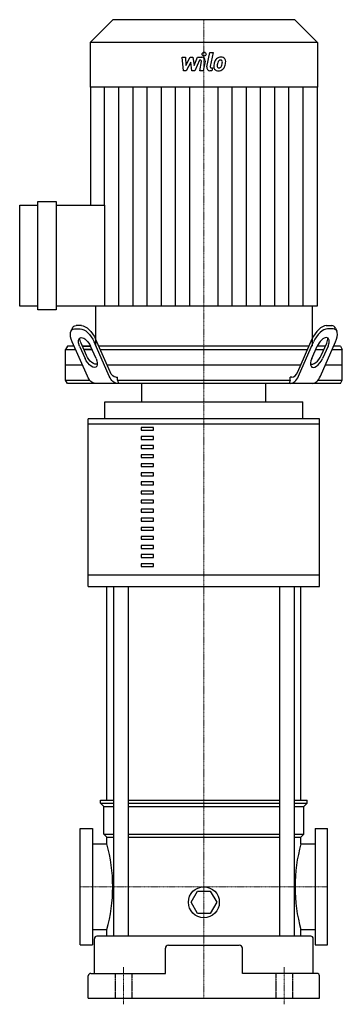
# Model space of a CAD drawing. Extents: x -149 to 112, y -5 to 791.
import ezdxf

# ---------------------------------------------------------------- set-up
doc = ezdxf.new("R2010")
doc.units = 0
doc.linetypes.add('DASHDOT', pattern=[1, 0.5, -0.25, 0, -0.25])
doc.linetypes.add('HIDDEN', pattern=[0.375, 0.25, -0.125])
doc.layers.get('0').update_dxf_attribs({"color": 124})
doc.layers.add('CP_AXIS', color=143, linetype='DASHDOT', lineweight=18)
doc.layers.add('CP_DETAL', color=33, linetype='Continuous')
doc.layers.add('cp_hidde', color=203, linetype='HIDDEN')

msp = doc.modelspace()

# ---------------------------------------------------------------- linework, layer by layer
at = {"extrusion": (0, 1, 0)}
for p, q in [((-73.6, 791), (-92, 772.5)), ((73.6, 791), (-73.6, 791)), ((73.6, 791), (92, 772.5)), ((92, 772.5), (-92, 772.5)), ((-92, 772.5), (-92, 736.48)), ((92, 772.5), (92, 736.48)), ((92, 736.48), (-92, 736.48)), ((-91.72, 736.48), (-91.72, 641.08)), ((91.72, 736.48), (91.72, 559.3)), ((-149, 559.3), (-149, 641.08)), ((-149, 641.08), (-134.19, 641.08)), ((-134.19, 556.44), (-134.19, 643.94)), ((-134.19, 643.94), (-119.39, 643.94)), ((-119.39, 643.94), (-119.39, 556.44)), ((-119.39, 641.08), (-80.22, 641.08)), ((-134.19, 559.3), (-149, 559.3)), ((-80.22, 559.3), (-119.39, 559.3)), ((-87.73, 559.3), (-87.73, 527)), ((87.73, 559.3), (87.73, 527)), ((-119.39, 556.44), (-134.19, 556.44)), ((-106.39, 541.7), (-107.5, 539.2)), ((-99, 543.64), (-103.42, 543.64)), ((99, 543.64), (103.42, 543.64)), ((106.39, 541.7), (107.5, 539.2)), ((-104.53, 541.14), (-100.1, 541.14)), ((104.53, 541.14), (100.1, 541.14)), ((-110.44, 527), (-112, 524.5)), ((-104.91, 527), (-110.44, 527)), ((-94.23, 502.86), (-106.47, 530.54)), ((-100.48, 527), (-96.06, 517)), ((-94.95, 519.5), (-99.38, 529.5)), ((-91.63, 527), (-98.27, 527)), ((-98.27, 527), (-91.63, 527)), ((-87.21, 517), (-91.63, 527)), ((-76.53, 502.86), (-88.77, 530.54)), ((-75.88, 506.39), (-87.67, 533.04)), ((85, 527), (-85, 527)), ((75.88, 506.39), (87.67, 533.04)), ((76.53, 502.86), (88.77, 530.54)), ((87.21, 517), (91.63, 527)), ((98.27, 527), (91.63, 527)), ((94.23, 502.86), (106.47, 530.54)), ((94.95, 519.5), (99.38, 529.5)), ((100.48, 527), (96.06, 517)), ((110.44, 527), (104.91, 527)), ((110.44, 527), (112, 524.5)), ((-112, 524.5), (-103.8, 524.5)), ((-112, 499.5), (-112, 524.5)), ((-97.16, 524.5), (-90.53, 524.5)), ((-90.53, 524.5), (-97.16, 524.5)), ((-83.89, 524.5), (83.89, 524.5)), ((90.53, 524.5), (97.16, 524.5)), ((103.8, 524.5), (112, 524.5)), ((112, 499.5), (112, 524.5)), ((-112, 512), (-98.27, 512)), ((-78.36, 512), (78.36, 512)), ((98.27, 512), (112, 512)), ((-71.19, 502), (-69.85, 502)), ((-69.85, 499.5), (-69.85, 502)), ((71.19, 502), (69.85, 502)), ((69.85, 499.5), (69.85, 502)), ((-112, 499.5), (-92.25, 499.5)), ((-110.44, 497), (-112, 499.5)), ((110.44, 497), (-110.44, 497)), ((-69.85, 499.5), (69.85, 499.5)), ((-50.06, 482), (-50.06, 497)), ((50.06, 482), (50.06, 497)), ((92.25, 499.5), (112, 499.5)), ((110.44, 497), (112, 499.5)), ((-80, 468.41), (-80, 482)), ((80, 468.41), (80, 482)), ((-93.5, 463.88), (-93.5, 468.41)), ((-93.5, 341.86), (-93.5, 463.88)), ((93.5, 463.88), (93.5, 468.41)), ((93.5, 341.86), (93.5, 463.88)), ((-40.76, 461.34), (-50.76, 461.34)), ((-50.76, 461.34), (-50.76, 459.08)), ((-50.76, 459.08), (-40.76, 459.08)), ((-40.76, 454), (-50.76, 454)), ((-50.76, 454), (-50.76, 451.73)), ((-40.76, 459.08), (-40.76, 461.34)), ((-40.76, 451.73), (-40.76, 454)), ((-50.76, 451.73), (-40.76, 451.73)), ((-40.76, 446.66), (-50.76, 446.66)), ((-50.76, 446.66), (-50.76, 444.39)), ((-40.76, 444.39), (-40.76, 446.66)), ((-50.76, 444.39), (-40.76, 444.39)), ((-40.76, 439.31), (-50.76, 439.31)), ((-50.76, 439.31), (-50.76, 437.05)), ((-40.76, 437.05), (-40.76, 439.31)), ((-50.76, 437.05), (-40.76, 437.05)), ((-40.76, 431.97), (-50.76, 431.97)), ((-50.76, 431.97), (-50.76, 429.7)), ((-40.76, 429.7), (-40.76, 431.97)), ((-50.76, 429.7), (-40.76, 429.7)), ((-40.76, 424.63), (-50.76, 424.63)), ((-50.76, 424.63), (-50.76, 422.36)), ((-50.76, 422.36), (-40.76, 422.36)), ((-40.76, 422.36), (-40.76, 424.63)), ((-40.76, 417.28), (-50.76, 417.28)), ((-50.76, 417.28), (-50.76, 415.02)), ((-50.76, 415.02), (-40.76, 415.02)), ((-40.76, 415.02), (-40.76, 417.28)), ((-40.76, 409.94), (-50.76, 409.94)), ((-50.76, 409.94), (-50.76, 407.67)), ((-50.76, 407.67), (-40.76, 407.67)), ((-40.76, 407.67), (-40.76, 409.94)), ((-40.76, 402.6), (-50.76, 402.6)), ((-50.76, 402.6), (-50.76, 400.33)), ((-50.76, 400.33), (-40.76, 400.33)), ((-40.76, 400.33), (-40.76, 402.6)), ((-40.76, 395.25), (-50.76, 395.25)), ((-50.76, 395.25), (-50.76, 392.99)), ((-50.76, 392.99), (-40.76, 392.99)), ((-40.76, 392.99), (-40.76, 395.25)), ((-40.76, 387.91), (-50.76, 387.91)), ((-50.76, 387.91), (-50.76, 385.64)), ((-50.76, 385.64), (-40.76, 385.64)), ((-40.76, 385.64), (-40.76, 387.91)), ((-40.76, 380.57), (-50.76, 380.57)), ((-50.76, 380.57), (-50.76, 378.3)), ((-50.76, 378.3), (-40.76, 378.3)), ((-40.76, 378.3), (-40.76, 380.57)), ((-40.76, 373.22), (-50.76, 373.22)), ((-50.76, 373.22), (-50.76, 370.96)), ((-50.76, 370.96), (-40.76, 370.96)), ((-40.76, 370.96), (-40.76, 373.22)), ((-40.76, 365.88), (-50.76, 365.88)), ((-50.76, 365.88), (-50.76, 363.61)), ((-50.76, 363.61), (-40.76, 363.61)), ((-40.76, 358.54), (-50.76, 358.54)), ((-50.76, 358.54), (-50.76, 356.27)), ((-40.76, 363.61), (-40.76, 365.88)), ((-40.76, 356.27), (-40.76, 358.54)), ((-50.76, 356.27), (-40.76, 356.27)), ((-40.76, 351.19), (-50.76, 351.19)), ((-50.76, 351.19), (-50.76, 348.93)), ((-40.76, 348.93), (-40.76, 351.19)), ((-50.76, 348.93), (-40.76, 348.93)), ((-93.5, 332.8), (-93.5, 341.86)), ((93.5, 332.8), (93.5, 341.86)), ((-93.5, 332.8), (93.5, 332.8)), ((-78.5, 160), (-78.5, 332.8)), ((-73.18, 332.8), (-73.18, 50)), ((-61.18, 332.8), (-61.18, 50)), ((61.18, 332.8), (61.18, 50)), ((73.18, 332.8), (73.18, 50)), ((78.5, 160), (78.5, 332.8)), ((-83.5, 160), (-73.18, 160)), ((-83.5, 157.5), (-83.5, 160)), ((-61.18, 160), (61.18, 160)), ((73.18, 160), (83.5, 160)), ((83.5, 157.5), (83.5, 160)), ((-83.5, 157.5), (-73.18, 157.5)), ((-81, 155), (-83.5, 157.5)), ((-81, 155), (-73.18, 155)), ((-81, 132.5), (-81, 155)), ((-61.18, 157.5), (61.18, 157.5)), ((-61.18, 155), (61.18, 155)), ((73.18, 157.5), (83.5, 157.5)), ((73.18, 155), (81, 155)), ((81, 155), (83.5, 157.5)), ((81, 132.5), (81, 155)), ((-100, 137), (-90, 137)), ((90, 137), (100, 137)), ((-81, 132.5), (-73.18, 132.5)), ((-78.5, 130), (-81, 132.5)), ((-78.5, 130), (-73.18, 130)), ((-78.5, 124.65), (-78.5, 130)), ((-61.18, 132.5), (61.18, 132.5)), ((-61.18, 130), (61.18, 130)), ((73.18, 132.5), (81, 132.5)), ((73.18, 130), (78.5, 130)), ((78.5, 130), (81, 132.5)), ((78.5, 124.65), (78.5, 130)), ((-90, 124.65), (-78.5, 124.65)), ((78.5, 124.65), (90, 124.65)), ((-10.39, 77.5), (-5.2, 86.5)), ((-5.2, 86.5), (5.2, 86.5)), ((5.2, 86.5), (10.39, 77.5)), ((-5.2, 68.5), (-10.39, 77.5)), ((10.39, 77.5), (5.2, 68.5)), ((5.2, 68.5), (-5.2, 68.5)), ((-90, 55.35), (-78.5, 55.35)), ((-88.5, 20), (-88.5, 48)), ((86.5, 50), (-86.5, 50)), ((-78.5, 50), (-78.5, 55.35)), ((78.5, 50), (78.5, 55.35)), ((78.5, 55.35), (90, 55.35)), ((88.5, 20), (88.5, 48)), ((-100, 43), (-90, 43)), ((31.17, 20), (31.17, 40.27)), ((90, 43), (100, 43)), ((-93.5, 0), (-93.5, 18)), ((93.5, 0), (93.5, 18))]:
    msp.add_line(p, q, dxfattribs=at)
for p, q in [((-80.22, 559.3), (-80.22, 641.08)), ((91.72, 559.3), (-80.22, 559.3)), ((-69.85, 499.5), (-68.95, 497)), ((69.85, 499.5), (68.95, 497)), ((-80, 482), (80, 482)), ((-50.06, 482), (50.06, 482)), ((93.5, 468.41), (-93.5, 468.41)), ((93.5, 463.88), (-93.5, 463.88)), ((93.5, 341.86), (-93.5, 341.86)), ((-100, 43), (-100, 137)), ((-90, 137), (-90, 43)), ((90, 137), (90, 43)), ((100, 43), (100, 137)), ((-31.17, 20), (-31.17, 40.27)), ((-28.67, 42.77), (28.67, 42.77)), ((-91.5, 20), (-31.17, 20)), ((91.5, 20), (31.17, 20)), ((-93.5, 0), (93.5, 0))]:
    msp.add_line(p, q)
msp.add_circle((0, 77.5), 12.5)
for centre, radius, start, end in [((-202.19, 90), 128.45, 0, 15.64908), ((202.19, 90), 128.45, 164.35092, 180), ((-202.19, 90), 128.45, 344.35092, 0), ((202.19, 90), 128.45, 180, 195.64908), ((-86.5, 48), 2, 90, 180), ((86.5, 48), 2, 0, 90), ((-28.67, 40.27), 2.5, 90, 180), ((28.67, 40.27), 2.5, 0, 90), ((-91.5, 18), 2, 90, 180), ((-91.5, 18), 2, 90, 180), ((91.5, 18), 2, 0, 90)]:
    msp.add_arc(centre, radius, start, end)
at = {"extrusion": (0, 0, -1)}
for centre, major_axis, ratio, start_param, end_param in [((-98.73, 533.04), (-6.45, 10.13), 0.488131, -0.314024, 0.301456), ((-94.3, 533.04), (-6.45, 10.13), 0.488131, 0.301456, 1.872252), ((-99.84, 530.54), (-6.45, 10.13), 0.488131, -1.26934, 0.301456), ((-96.06, 527), (-4.3, 6.75), 0.488131, -1.26934, 1.872252), ((-94.95, 529.5), (-4.3, 6.75), 0.488131, -1.26934, -0.625208), ((-95.41, 530.54), (-6.45, 10.13), 0.488131, 0.301456, 1.872252), ((-90.53, 519.5), (-4.3, 6.75), 0.488131, 3.138753, 5.013845), ((-91.63, 517), (-4.3, 6.75), 0.488131, 1.872252, 5.013845), ((-87.97, 517), (0, 20), 0.442436, 3.141593, 3.926991), ((-70.27, 517), (0, 20), 0.442436, 3.141593, 3.926991), ((-71.19, 517), (0, 15), 0.442436, 3.141593, 3.926991)]:
    msp.add_ellipse(centre, major_axis=major_axis, ratio=ratio, start_param=start_param, end_param=end_param, dxfattribs=at)
for centre, major_axis, ratio, start_param, end_param in [((94.3, 533.04), (6.45, 10.13), 0.488131, 0.301456, 1.872252), ((98.73, 533.04), (6.45, 10.13), 0.488131, -0.314024, 0.301456), ((95.41, 530.54), (6.45, 10.13), 0.488131, 0.301456, 1.872252), ((96.06, 527), (4.3, 6.75), 0.488131, -1.26934, 1.872252), ((94.95, 529.5), (4.3, 6.75), 0.488131, -1.26934, -0.625208), ((99.84, 530.54), (6.45, 10.13), 0.488131, -1.26934, 0.301456), ((90.53, 519.5), (4.3, 6.75), 0.488131, 3.138753, 5.013845), ((91.63, 517), (4.3, 6.75), 0.488131, 1.872252, 5.013845), ((70.27, 517), (0, 20), 0.442436, 3.141593, 3.926991), ((71.19, 517), (0, 15), 0.442436, 3.141593, 3.926991), ((87.97, 517), (0, 20), 0.442436, 3.141593, 3.926991)]:
    msp.add_ellipse(centre, major_axis=major_axis, ratio=ratio, start_param=start_param, end_param=end_param)
at = {"layer": 'CP_AXIS'}
for p, q in [((0, 527), (0, 791)), ((0, 527), (0, 482)), ((0, 482), (0, 0)), ((-100, 90), (100, 90)), ((-65, -5), (-65, 25)), ((65, -5), (65, 25))]:
    msp.add_line(p, q, dxfattribs=at)
at = {"layer": 'CP_DETAL'}
for p, q in [((2.43, 752.81), (4.71, 764.6)), ((4.71, 764.6), (7.41, 764.6)), ((7.41, 764.6), (5.2, 753.19)), ((-17.69, 760.62), (-14.91, 760.62)), ((-16.55, 749.74), (-17.69, 760.62)), ((-14.91, 760.62), (-14.46, 753.9)), ((-14.46, 753.9), (-10.96, 760.62)), ((-10.61, 756.57), (-14.19, 749.74)), ((-10.96, 760.62), (-8.86, 760.62)), ((-9.67, 749.74), (-10.61, 756.57)), ((-8.86, 760.62), (-7.93, 753.9)), ((-7.93, 753.9), (-5.23, 760.62)), ((-3.43, 758.32), (-7.31, 749.74)), ((-5.23, 760.62), (-1.61, 760.62)), ((-2.8, 758.32), (-3.43, 758.32)), ((-3.27, 749.74), (-1.85, 757.17)), ((0.92, 757.56), (-0.58, 749.74)), ((-14.19, 749.74), (-16.55, 749.74)), ((-7.31, 749.74), (-9.67, 749.74)), ((-0.58, 749.74), (-3.27, 749.74)), ((6.53, 749.74), (4.95, 749.74)), ((6.15, 752.04), (6.97, 752.04)), ((6.97, 752.04), (6.53, 749.74)), ((-80.25, 641.08), (-80.25, 736.48)), ((-68.79, 559.3), (-68.79, 736.48)), ((-57.32, 559.3), (-57.32, 736.48)), ((-45.86, 559.3), (-45.86, 736.48)), ((-34.39, 559.3), (-34.39, 736.48)), ((-22.93, 559.3), (-22.93, 736.48)), ((-11.46, 559.3), (-11.46, 736.48)), ((11.46, 559.3), (11.46, 736.48)), ((22.93, 559.3), (22.93, 736.48)), ((34.39, 559.3), (34.39, 736.48)), ((45.86, 559.3), (45.86, 736.48)), ((57.32, 559.3), (57.32, 736.48)), ((68.79, 559.3), (68.79, 736.48)), ((80.25, 559.3), (80.25, 736.48))]:
    msp.add_line(p, q, dxfattribs=at)
msp.add_circle((0.18, 763.17), 1.6, dxfattribs=at)
for centre, major_axis, start_param, end_param in [((-2.8, 757.36), (0, 0.966), 4.522641, 6.283816), ((-1.6, 758.05), (0, 2.58), 4.522956, 6.2851), ((17.65, 753.71), (0, 9.52), 1.101504, 1.415012), ((13.61, 755.55), (0, 5.07), 0.706747, 1.06229), ((13.87, 755.35), (0, 5.4), -0.011717, 0.719047), ((25.43, 752.42), (0, 14.77), 1.309179, 1.382067), ((14.08, 755.66), (0, 2.92), 0.738667, 1.370862), ((13.42, 756.3), (0, 2), -0.022787, 0.708547), ((13.5, 756.48), (0, 1.82), -0.360166, 0.022399), ((14.18, 757.01), (0, 3.74), -0.875064, 0.066109), ((13.71, 757.07), (0, 1.2), -0.892005, -0.373104), ((13.33, 756.87), (0, 1.62), 4.685781, 5.339539), ((4.65, 757.1), (0, 10.35), 4.526967, 4.68585), ((14.42, 757.43), (0, 3.29), 4.663826, 5.356723), ((6.81, 757.5), (0, 10.94), 4.49919, 4.690723), ((4.95, 752.32), (0, 2.58), 1.378883, 3.141593), ((6.15, 753.01), (0, 0.966), 1.378882, 3.141593), ((11.39, 752.98), (0, 3.38), 1.456354, 2.212906), ((20.87, 752.58), (0, 12.9), 1.367174, 1.510161), ((11.52, 753.26), (0, 3.65), 2.253527, 3.215613), ((12.48, 753.53), (0, 1.7), 1.449752, 2.193395), ((20.1, 753.22), (0, 9.37), 1.358757, 1.515497), ((12.14, 753.43), (0, 1.37), 2.273362, 3.224246), ((11.82, 755.16), (0, 5.54), 3.135899, 3.850877), ((11.91, 756.84), (0, 4.8), 3.214627, 3.355049), ((12.33, 754.06), (0, 2), 3.442438, 3.844582), ((12.01, 754.39), (0, 2.45), 3.859587, 4.272849), ((6.75, 756.6), (0, 8.18), 4.302764, 4.538961), ((11.89, 755.02), (0, 5.39), 3.857217, 4.434154), ((1.84, 758.2), (0, 15.98), 4.416789, 4.523205)]:
    msp.add_ellipse(centre, major_axis=major_axis, ratio=0.994746, start_param=start_param, end_param=end_param, dxfattribs=at)
at = {"layer": 'cp_hidde', "extrusion": (0, 1, 0)}
for p, q in [((-71.75, 20), (-71.75, 0)), ((-58.25, 20), (-58.25, 0)), ((58.25, 20), (58.25, 0)), ((71.75, 20), (71.75, 0))]:
    msp.add_line(p, q, dxfattribs=at)

doc.saveas('drawing.dxf')
